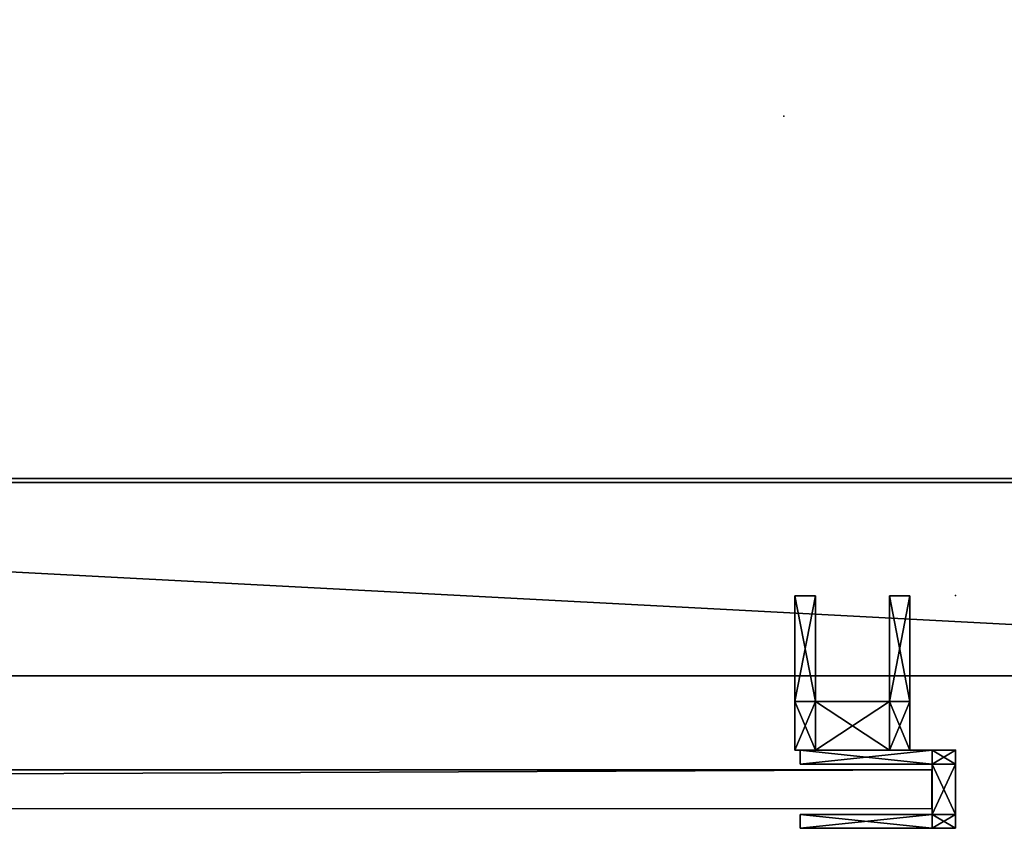
# Model space of a CAD drawing. Units: inches. Extents: x 3687 to 4733, y 4722 to 9013.
# Drawn here: x 4047 to 4052, y 8859 to 8863 of the extents above; entities that cross this region are included whole.
import ezdxf

# ---------------------------------------------------------------- set-up
doc = ezdxf.new("R2010")
doc.units = ezdxf.units.IN
doc.header["$MEASUREMENT"] = 0
for name, color, linetype in [('AFUFR-3-BMLM', 15, 'Continuous'), ('AFUFR-3-EDLM', 15, 'Continuous'), ('AFUFR-3-PTPT', 4, 'Continuous'), ('AFUFR-3-SCMB', 1, 'Continuous'), ('AFUFR-3-SHLM', 15, 'Continuous'), ('AFUFR-3-SILM', 15, 'Continuous'), ('AFUFR-3-TPLM', 15, 'Continuous'), ('AFUFR-P', 2, 'Continuous'), ('AFUFR-P-T', 2, 'Continuous'), ('AFUWA-P-T', 1, 'Continuous'), ('AFUWK-P', 1, 'Continuous'), ('AFUWK-P-T', 1, 'Continuous'), ('AFUWS-P-T', 1, 'Continuous')]:
    doc.layers.add(name, color=color, linetype=linetype)
doc.styles.get("Standard").update_dxf_attribs({"font": 'arial.ttf'})

# ---------------------------------------------------------------- blocks, each defined once
blk = doc.blocks.new('3_CCLATOSR60')
at = {"layer": 'AFUFR-P-T', "flags": 1}
for tag, height in [('CAPTG', 2.5), ('CAPPN', 0.001), ('CAPMG', 0.001), ('CAPMC', 0.001), ('CAPQT', 0.001), ('CAPDH', 0.001), ('CAPGC', 0.001)]:
    blk.add_attdef(tag, (0, 0), '', height=height, dxfattribs=at)
at = {"layer": 'AFUFR-3-BMLM'}
mesh = blk.add_polyface(dxfattribs=at)
corners = [(1, -19, 2), (1, 0.0002, 2), (59, 0.0002, 2), (59, -19, 2), (1, -19, 3), (59, -19, 3), (59, 0.0002, 3), (1, 0.0002, 3)]
mesh.append_faces([[corners[k] for k in face] for face in [(0, 1, 2, 2), (2, 3, 0, 0), (4, 5, 6, 6), (6, 7, 4, 4), (0, 3, 5, 5), (5, 4, 0, 0), (3, 2, 6, 6), (6, 5, 3, 3), (2, 1, 7, 7), (7, 6, 2, 2), (1, 0, 4, 4), (4, 7, 1, 1)]], dxfattribs={"vtx2": -1, "vtx3": -1})
at = {"layer": 'AFUFR-3-EDLM'}
mesh = blk.add_polyface(dxfattribs=at)
corners = [(0, -20, 25.75), (60, -20, 25.75), (60, -20, 26.75), (0, -20, 26.75), (60, 0.0002, 25.75), (60, 0.0002, 26.75), (0, 0.0002, 25.75), (0, 0.0002, 26.75)]
mesh.append_faces([[corners[k] for k in face] for face in [(0, 1, 2, 2), (2, 3, 0, 0), (1, 4, 5, 5), (5, 2, 1, 1), (4, 6, 7, 7), (7, 5, 4, 4), (6, 0, 3, 3), (3, 7, 6, 6)]], dxfattribs={"vtx2": -1, "vtx3": -1})
at = {"layer": 'AFUFR-3-SHLM'}
mesh = blk.add_polyface(dxfattribs=at)
corners = [(30.4787, -18.9991, 13.1172), (30.4787, -1.0212, 13.1172), (58.9787, -1.0212, 13.1172), (58.9787, -18.9991, 13.1172), (30.4787, -18.9991, 14.1172), (58.9787, -18.9991, 14.1172), (58.9787, -1.0212, 14.1172), (30.4787, -1.0212, 14.1172)]
mesh.append_faces([[corners[k] for k in face] for face in [(0, 1, 2, 2), (2, 3, 0, 0), (4, 5, 6, 6), (6, 7, 4, 4), (0, 3, 5, 5), (5, 4, 0, 0), (3, 2, 6, 6), (6, 5, 3, 3), (2, 1, 7, 7), (7, 6, 2, 2), (1, 0, 4, 4), (4, 7, 1, 1)]], dxfattribs={"vtx2": -1, "vtx3": -1})
at = {"layer": 'AFUFR-3-SILM'}
mesh = blk.add_polyface(dxfattribs=at)
corners = [(59, -18.9991, 2), (59, 0.0011, 2), (60, 0.0011, 2), (60, -18.9991, 2), (59, -18.9991, 25.75), (60, -18.9991, 25.75), (60, 0.0011, 25.75), (59, 0.0011, 25.75)]
mesh.append_faces([[corners[k] for k in face] for face in [(0, 1, 2, 2), (2, 3, 0, 0), (4, 5, 6, 6), (6, 7, 4, 4), (0, 3, 5, 5), (5, 4, 0, 0), (3, 2, 6, 6), (6, 5, 3, 3), (2, 1, 7, 7), (7, 6, 2, 2), (1, 0, 4, 4), (4, 7, 1, 1)]], dxfattribs={"vtx2": -1, "vtx3": -1})
at = {"layer": 'AFUFR-3-TPLM'}
mesh = blk.add_polyface(dxfattribs=at)
corners = [(0, -20, 25.75), (0, 0.0002, 25.75), (60, 0.0002, 25.75), (60, -20, 25.75)]
mesh.append_faces([[corners[k] for k in face] for face in [(0, 1, 2, 2), (2, 3, 0, 0)]], dxfattribs={"vtx2": -1, "vtx3": -1})
mesh = blk.add_polyface(dxfattribs=at)
corners = [(0, -20, 26.75), (60, -20, 26.75), (60, 0.0002, 26.75), (0, 0.0002, 26.75)]
mesh.append_faces([[corners[k] for k in face] for face in [(0, 1, 2, 2), (2, 3, 0, 0)]], dxfattribs={"vtx2": -1, "vtx3": -1})
blk = doc.blocks.new('3_CWSRISER')
at = {"layer": 'AFUWK-P'}
blk.add_point((0, 0), dxfattribs=at)
blk.add_point((0, 0), dxfattribs=at)
at = {"layer": 'AFUWS-P-T', "flags": 1}
for tag, height in [('CAPTG', 2.5), ('CAPPN', 0.001), ('CAPMG', 0.001), ('CAPMC', 0.001), ('CAPQT', 0.001), ('CAPDH', 0.001), ('CAPGC', 0.001)]:
    blk.add_attdef(tag, (0, 0), '', height=height, dxfattribs=at)
blk = doc.blocks.new('3_TRGRECS2060-NN-GN')
at = {"layer": 'AFUWK-P-T', "flags": 1}
for tag, height in [('CAPTG', 2.5), ('CAPPN', 0.001), ('CAPMG', 0.001), ('CAPMC', 0.001), ('CAPQT', 0.001), ('CAPDH', 0.001), ('CAPGC', 0.001)]:
    blk.add_attdef(tag, (0, 0), '', height=height, dxfattribs=at)
at = {"layer": 'AFUFR-3-EDLM'}
mesh = blk.add_polyface(dxfattribs=at)
corners = [(60, -20, 27.75), (60, 0, 27.75), (60, 0, 28.75), (60, -20, 28.75), (0, 0, 27.75), (0, 0, 28.75), (0, -20, 27.75), (0, -20, 28.75)]
mesh.append_faces([[corners[k] for k in face] for face in [(0, 1, 2, 3), (1, 4, 5, 2), (4, 6, 7, 5), (6, 0, 3, 7)]])
at = {"layer": 'AFUFR-3-TPLM'}
mesh = blk.add_polyface(dxfattribs=at)
corners = [(60, -20, 27.75), (0, -20, 27.75), (0, 0, 27.75), (60, 0, 27.75)]
mesh.append_faces([[corners[k] for k in face] for face in [(0, 1, 2, 3)]])
mesh = blk.add_polyface(dxfattribs=at)
corners = [(60, -20, 28.75), (60, 0, 28.75), (0, 0, 28.75), (0, -20, 28.75)]
mesh.append_faces([[corners[k] for k in face] for face in [(0, 1, 2, 3)]])
blk = doc.blocks.new('3_TRGBMSM4828')
at = {"layer": 'AFUFR-P'}
for p in [(0, 0), (0, -0.7997, 0)]:
    blk.add_point(p, dxfattribs=at)
at = {"layer": 'AFUWA-P-T', "flags": 1}
for tag, height in [('CAPTG', 2.5), ('CAPPN', 0.001), ('CAPMG', 0.001), ('CAPMC', 0.001), ('CAPQT', 0.001), ('CAPDH', 0.001), ('CAPGC', 0.001)]:
    blk.add_attdef(tag, (0, 0), '', height=height, dxfattribs=at)
at = {"layer": 'AFUFR-3-PTPT'}
mesh = blk.add_polyface(dxfattribs=at)
corners = [(0.1207, 0, 23.3653), (0, 0, 23.3653), (0, 0, 31.3653), (0.1207, 0, 31.3653), (0, 0.4035, 23.3653), (0.1207, 0.4035, 23.3653), (0.1207, 0.4035, 31.3653), (0, 0.4035, 31.3653), (0.1207, 0.3314, 23.3653), (0, 0.3314, 23.3653), (0, 0.0722, 23.3653), (0.1207, 0.0722, 23.3653), (0, 0.3314, 31.3653), (0.1207, 0.3314, 31.3653), (0.1207, 0.0722, 31.3653), (0, 0.0722, 31.3653), (0.8048, 0, 23.3653), (0.8048, 0, 31.3653), (0.8048, 0.0722, 31.3653), (0.8048, 0.0722, 23.3653), (0.8048, 0.4035, 31.3653), (0.8048, 0.4035, 23.3653), (0.8048, 0.3314, 23.3653), (0.8048, 0.3314, 31.3653)]
mesh.append_faces([[corners[k] for k in face] for face in [(9, 8, 5, 5), (15, 14, 3, 3)]], dxfattribs={"vtx0": -1, "vtx1": -1, "vtx2": -1, "vtx3": -1})
mesh.append_faces([[corners[k] for k in face] for face in [(8, 9, 10, 10), (10, 11, 8, 8), (12, 13, 14, 14), (14, 15, 12, 12), (9, 12, 15, 15), (15, 10, 9, 9), (11, 10, 1, 1), (13, 12, 7, 7), (12, 9, 4, 4), (10, 15, 2, 2), (11, 0, 16, 16), (0, 3, 17, 17), (3, 14, 18, 18), (13, 6, 20, 20), (6, 5, 21, 21), (5, 8, 22, 22)]], dxfattribs={"vtx0": -1, "vtx2": -1, "vtx3": -1})
mesh.append_faces([[corners[k] for k in face] for face in [(2, 3, 0, 0), (4, 5, 6, 6), (1, 0, 11, 11), (7, 6, 13, 13)]], dxfattribs={"vtx1": -1, "vtx2": -1, "vtx3": -1})
mesh.append_faces([[corners[k] for k in face] for face in [(0, 1, 2, 2), (6, 7, 4, 4), (11, 14, 13, 13), (13, 8, 11, 11), (5, 4, 9, 9), (3, 2, 15, 15), (4, 7, 12, 12), (2, 1, 10, 10), (16, 17, 18, 18), (18, 19, 16, 16), (16, 19, 11, 11), (17, 16, 0, 0), (18, 17, 3, 3), (14, 11, 19, 19), (19, 18, 14, 14), (20, 21, 22, 22), (22, 23, 20, 20), (20, 23, 13, 13), (21, 20, 6, 6), (22, 21, 5, 5), (8, 13, 23, 23), (23, 22, 8, 8)]], dxfattribs={"vtx2": -1, "vtx3": -1})
mesh = blk.add_polyface(dxfattribs=at)
corners = [(0.8312, -0.2518, 27.0261), (0.8312, -0.0012, 26.9029), (0.8312, -0.0012, 27.75), (0.8312, -0.2518, 27.6269), (0.2362, -0.0012, 26.9029), (0.2362, -0.2518, 27.0261), (0.2362, -0.2518, 27.6269), (0.2362, -0.0012, 27.75), (0.3426, -0.2518, 27.0261), (0.3426, -0.0012, 26.9029), (0.7248, -0.0012, 26.9029), (0.7248, -0.2518, 27.0261), (0.3426, -0.0012, 27.75), (0.3426, -0.2518, 27.6269), (0.7248, -0.2518, 27.6269), (0.7248, -0.0012, 27.75), (0.8312, -0.7985, 27.3195), (0.8312, -0.7985, 27.3335), (0.7248, -0.7985, 27.3335), (0.7248, -0.7985, 27.3195), (0.2362, -0.7985, 27.3335), (0.2362, -0.7985, 27.3195), (0.3426, -0.7985, 27.3195), (0.3426, -0.7985, 27.3335)]
mesh.append_faces([[corners[k] for k in face] for face in [(8, 9, 10, 10), (10, 11, 8, 8), (12, 13, 14, 14), (14, 15, 12, 12), (9, 12, 15, 15), (15, 10, 9, 9), (9, 8, 5, 5), (11, 10, 1, 1), (13, 12, 7, 7), (15, 14, 3, 3), (12, 9, 4, 4), (10, 15, 2, 2), (0, 3, 17, 17), (6, 5, 21, 21)]], dxfattribs={"vtx0": -1, "vtx2": -1, "vtx3": -1})
mesh.append_faces([[corners[k] for k in face] for face in [(2, 3, 0, 0), (4, 5, 6, 6)]], dxfattribs={"vtx1": -1, "vtx2": -1, "vtx3": -1})
mesh.append_faces([[corners[k] for k in face] for face in [(0, 1, 2, 2), (6, 7, 4, 4), (11, 14, 13, 13), (13, 8, 11, 11), (5, 4, 9, 9), (1, 0, 11, 11), (7, 6, 13, 13), (3, 2, 15, 15), (4, 7, 12, 12), (2, 1, 10, 10), (16, 17, 18, 18), (18, 19, 16, 16), (11, 0, 16, 16), (16, 19, 11, 11), (17, 16, 0, 0), (3, 14, 18, 18), (18, 17, 3, 3), (14, 11, 19, 19), (19, 18, 14, 14), (20, 21, 22, 22), (22, 23, 20, 20), (13, 6, 20, 20), (20, 23, 13, 13), (21, 20, 6, 6), (5, 8, 22, 22), (22, 21, 5, 5), (8, 13, 23, 23), (23, 22, 8, 8)]], dxfattribs={"vtx2": -1, "vtx3": -1})
at = {"layer": 'AFUFR-3-SCMB'}
mesh = blk.add_polyface(dxfattribs=at)
corners = [(0.1224, 0.1018, 13.1934), (0.1224, 0.3018, 13.1934), (47.8776, 0.3018, 13.1934), (47.8776, 0.1018, 13.1934), (0.1224, 0.1018, 41.1934), (47.8776, 0.1018, 41.1934), (47.8776, 0.3018, 41.1934), (0.1224, 0.3018, 41.1934)]
mesh.append_faces([[corners[k] for k in face] for face in [(0, 1, 2, 2), (2, 3, 0, 0), (4, 5, 6, 6), (6, 7, 4, 4), (0, 3, 5, 5), (5, 4, 0, 0), (3, 2, 6, 6), (6, 5, 3, 3), (2, 1, 7, 7), (7, 6, 2, 2), (1, 0, 4, 4), (4, 7, 1, 1)]], dxfattribs={"vtx2": -1, "vtx3": -1})

msp = doc.modelspace()

# ---------------------------------------------------------------- block references
for name, p, rotation in [('3_CCLATOSR60', (4057.3996, 8919.9592), 270.0029470522761), ('3_CWSRISER', (4051.1707, 8862.8532), 180.0011571578073), ('3_TRGRECS2060-NN-GN', (4057.3996, 8859.9592), 180.0011571578073), ('3_TRGBMSM4828', (4052.0596, 8859.5744), 180.0002314309654)]:
    msp.add_blockref(name, p, dxfattribs=dict(rotation=rotation))

doc.saveas('drawing.dxf')
